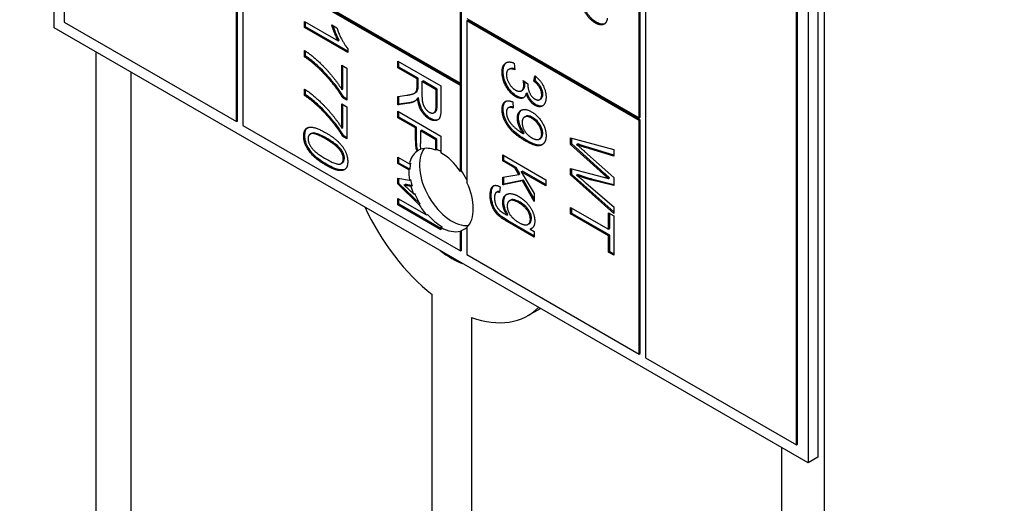
# Model space of a CAD drawing. Units: millimetres. Extents: x 544 to 7315, y 68 to 9534.
# Drawn here: x 2315 to 2337, y 7651 to 7662 of the extents above; entities that cross this region are included whole.
import ezdxf

# ---------------------------------------------------------------- set-up
doc = ezdxf.new("R2010")
doc.units = ezdxf.units.MM
doc.header["$LTSCALE"] = 35
doc.layers.add('Visible Edges(Hillmar_metric)', color=7, linetype='Continuous', lineweight=25)

msp = doc.modelspace()

# ---------------------------------------------------------------- linework, layer by layer
at = {"layer": 'Visible Edges(Hillmar_metric)'}
for p, q in [((2333.1915, 7619.2342), (2333.1915, 7724.3989)), ((2315.4972, 7661.5436), (2315.4972, 7701.5519)), ((2329.0842, 7693.3931), (2329.0842, 7653.9563)), ((2333.044, 7691.6784), (2333.044, 7651.6701)), ((2332.5491, 7651.9559), (2332.5491, 7691.3927)), ((2332.5738, 7651.9702), (2332.5738, 7691.407)), ((2332.8213, 7691.5498), (2332.8213, 7651.5415)), ((2315.7199, 7679.333), (2315.7199, 7661.6722)), ((2319.6797, 7659.386), (2319.6797, 7677.0468)), ((2319.7045, 7659.4003), (2319.7045, 7677.0611)), ((2328.9358, 7659.4717), (2328.9358, 7664.0441)), ((2328.9605, 7659.486), (2328.9605, 7664.0584)), ((2324.8275, 7660.2719), (2324.8275, 7663.4154)), ((2324.8522, 7660.2862), (2324.8522, 7663.4297)), ((2319.8282, 7663.1582), (2324.8275, 7660.2719)), ((2319.8282, 7663.1011), (2319.8282, 7659.3003)), ((2324.8275, 7660.2147), (2319.8282, 7663.1011)), ((2324.8275, 7660.2433), (2319.8777, 7663.1011)), ((2324.976, 7661.7579), (2328.9358, 7659.4717)), ((2324.976, 7661.7008), (2325.0007, 7661.7151)), ((2328.9605, 7659.4289), (2325.0007, 7661.7151)), ((2332.8213, 7651.5415), (2315.4972, 7661.5436)), ((2315.7199, 7661.6722), (2319.6797, 7659.386)), ((2321.245, 7661.6901), (2322.0191, 7661.2432)), ((2321.245, 7661.5498), (2321.245, 7661.6901)), ((2321.245, 7661.5498), (2321.2697, 7661.5641)), ((2322.2387, 7660.9761), (2321.245, 7661.5498)), ((2321.2697, 7661.5641), (2321.2697, 7661.6758)), ((2322.2387, 7661.0047), (2321.2697, 7661.5641)), ((2321.8728, 7661.6082), (2321.9905, 7661.5403)), ((2324.976, 7661.7008), (2324.976, 7657.9857)), ((2328.9358, 7659.4146), (2324.976, 7661.7008)), ((2322.0191, 7661.2432), (2322.0439, 7661.2574)), ((2322.2387, 7661.0667), (2322.2387, 7660.9761)), ((2316.4613, 7628.8933), (2316.4613, 7660.987)), ((2321.245, 7660.8764), (2321.245, 7661.021)), ((2321.245, 7660.8764), (2321.2697, 7660.8906)), ((2321.2697, 7660.8906), (2321.2697, 7661.0056)), ((2322.1051, 7660.6838), (2322.2221, 7660.6163)), ((2322.1051, 7660.1245), (2322.1051, 7660.6838)), ((2322.1299, 7660.1387), (2322.1299, 7660.6695)), ((2322.2221, 7660.6163), (2322.2221, 7659.8766)), ((2323.392, 7660.7781), (2324.382, 7660.2066)), ((2323.392, 7660.6265), (2323.392, 7660.7781)), ((2323.392, 7660.6265), (2323.4168, 7660.6408)), ((2323.8319, 7660.3725), (2323.392, 7660.6265)), ((2323.4168, 7660.6408), (2323.4168, 7660.7638)), ((2323.8567, 7660.3868), (2323.4168, 7660.6408)), ((2325.9368, 7660.5862), (2325.9615, 7660.6005)), ((2326.065, 7660.7288), (2326.0809, 7660.5794)), ((2317.2625, 7628.3271), (2317.2625, 7660.5244)), ((2323.8319, 7660.3725), (2323.8567, 7660.3868)), ((2323.8319, 7660.1974), (2323.8319, 7660.3725)), ((2323.8567, 7660.2117), (2323.8567, 7660.3868)), ((2326.5177, 7660.3132), (2326.5396, 7660.4409)), ((2326.5425, 7660.3275), (2326.5592, 7660.4249)), ((2321.245, 7659.9885), (2321.245, 7660.1332)), ((2322.1051, 7660.1245), (2322.1299, 7660.1387)), ((2323.8274, 7660.1155), (2323.8522, 7660.1298)), ((2323.9451, 7660.3072), (2323.9699, 7660.3215)), ((2323.9451, 7660.3072), (2323.9451, 7659.9822)), ((2324.2726, 7660.1181), (2323.9451, 7660.3072)), ((2324.2973, 7660.1324), (2323.9699, 7660.3215)), ((2324.2726, 7660.1181), (2324.2973, 7660.1324)), ((2324.2973, 7659.7708), (2324.2973, 7660.1324)), ((2324.382, 7660.2066), (2324.382, 7659.6995)), ((2324.8275, 7660.2719), (2324.8522, 7660.2862)), ((2324.8275, 7660.2433), (2324.8275, 7660.2719)), ((2324.8522, 7660.2576), (2324.8275, 7660.2433)), ((2324.8522, 7660.229), (2324.8275, 7660.2147)), ((2324.8275, 7658.2429), (2324.8275, 7660.2147)), ((2324.8522, 7660.229), (2324.8522, 7660.2862)), ((2324.8522, 7658.2572), (2324.8522, 7660.229)), ((2326.2718, 7660.3324), (2326.3781, 7660.2562)), ((2326.5177, 7660.3132), (2326.5425, 7660.3275)), ((2321.245, 7659.9885), (2321.2697, 7660.0028)), ((2321.2697, 7660.0028), (2321.2697, 7660.1178)), ((2322.1278, 7659.931), (2322.1525, 7659.9453)), ((2322.2221, 7659.8766), (2322.1278, 7659.931)), ((2322.2221, 7659.9052), (2322.1525, 7659.9453)), ((2323.392, 7659.9609), (2323.598, 7659.9935)), ((2323.392, 7659.7718), (2323.392, 7659.9609)), ((2323.4168, 7659.7861), (2323.4168, 7659.9648)), ((2323.7744, 7660.0411), (2323.7991, 7660.0554)), ((2323.8425, 7659.9256), (2323.8672, 7659.9399)), ((2324.2726, 7659.7566), (2324.2726, 7660.1181)), ((2326.2305, 7660.0964), (2326.2553, 7660.1107)), ((2326.3389, 7660.0357), (2326.3637, 7660.05)), ((2326.6509, 7659.8926), (2326.6756, 7659.9068)), ((2322.1051, 7659.2366), (2322.1051, 7659.796)), ((2322.1051, 7659.796), (2322.2221, 7659.7285)), ((2322.1299, 7659.2509), (2322.1299, 7659.7817)), ((2322.2221, 7659.7285), (2322.2221, 7658.9888)), ((2323.6614, 7659.8141), (2323.392, 7659.7718)), ((2323.392, 7659.7718), (2323.4168, 7659.7861)), ((2323.6862, 7659.8283), (2323.4168, 7659.7861)), ((2325.9277, 7659.7054), (2325.9524, 7659.7197)), ((2326.0318, 7659.8401), (2326.0424, 7659.699)), ((2323.392, 7659.4756), (2323.392, 7659.6272)), ((2323.392, 7659.6272), (2324.382, 7659.0556)), ((2323.392, 7659.4756), (2323.4168, 7659.4899)), ((2323.7942, 7659.2434), (2323.392, 7659.4756)), ((2323.4168, 7659.4899), (2323.4168, 7659.6129)), ((2323.819, 7659.2577), (2323.4168, 7659.4899)), ((2324.2204, 7659.5922), (2324.2452, 7659.6065)), ((2326.301, 7659.4916), (2326.3258, 7659.5059)), ((2328.9358, 7659.4717), (2328.9605, 7659.486)), ((2319.6797, 7659.386), (2319.7045, 7659.4003)), ((2319.8282, 7659.3003), (2324.8275, 7656.414)), ((2322.1051, 7659.2366), (2322.1299, 7659.2509)), ((2323.7942, 7659.2434), (2323.819, 7659.2577)), ((2323.7942, 7658.9498), (2323.7942, 7659.2434)), ((2323.819, 7658.9641), (2323.819, 7659.2577)), ((2328.9358, 7659.4146), (2328.9605, 7659.4289)), ((2328.9358, 7654.042), (2328.9358, 7659.4146)), ((2328.9605, 7654.0563), (2328.9605, 7659.4289)), ((2321.3771, 7659.0975), (2321.4018, 7659.1118)), ((2322.1278, 7659.0432), (2322.1525, 7659.0575)), ((2322.2221, 7658.9888), (2322.1278, 7659.0432)), ((2322.2221, 7659.0173), (2322.1525, 7659.0575)), ((2323.9112, 7659.1759), (2323.9359, 7659.1901)), ((2324.265, 7658.9715), (2323.9112, 7659.1759)), ((2323.9112, 7659.1759), (2323.9112, 7658.8805)), ((2324.2898, 7658.9858), (2323.9359, 7659.1901)), ((2324.382, 7659.0556), (2324.382, 7658.6716)), ((2326.2687, 7659.1135), (2326.2935, 7659.1278)), ((2326.6428, 7658.9865), (2326.6675, 7659.0008)), ((2327.3603, 7659.0143), (2328.3503, 7658.746)), ((2327.3603, 7658.8583), (2327.3603, 7659.0143)), ((2327.3851, 7658.8726), (2327.3851, 7659.0076)), ((2324.265, 7658.9715), (2324.2898, 7658.9858)), ((2324.265, 7658.7284), (2324.265, 7658.9715)), ((2324.2898, 7658.7427), (2324.2898, 7658.9858)), ((2327.3603, 7658.8583), (2327.3851, 7658.8726)), ((2328.1149, 7658.1814), (2327.3603, 7658.8583)), ((2328.1396, 7658.1957), (2327.3851, 7658.8726)), ((2327.4984, 7658.8597), (2327.5232, 7658.8739)), ((2328.3503, 7658.5909), (2327.7014, 7658.7913)), ((2328.3503, 7658.6128), (2327.7261, 7658.8055)), ((2323.392, 7658.4205), (2323.392, 7658.566)), ((2323.392, 7658.566), (2323.6561, 7658.4135)), ((2323.4168, 7658.4348), (2323.4168, 7658.5517)), ((2324.2898, 7658.7427), (2324.265, 7658.7284)), ((2325.8024, 7658.4818), (2325.8024, 7658.6221)), ((2325.8024, 7658.6221), (2326.7924, 7658.0506)), ((2325.8272, 7658.4961), (2325.8272, 7658.6078)), ((2327.6818, 7658.7024), (2328.3503, 7658.0995)), ((2328.3503, 7658.746), (2328.3503, 7658.5909)), ((2322.0891, 7658.4226), (2322.1138, 7658.4368)), ((2323.392, 7658.4205), (2323.4168, 7658.4348)), ((2323.6401, 7658.2772), (2323.392, 7658.4205)), ((2323.6649, 7658.2915), (2323.4168, 7658.4348)), ((2323.6561, 7658.4135), (2323.6809, 7658.4278)), ((2325.8024, 7658.4818), (2325.8272, 7658.4961)), ((2326.0869, 7658.3176), (2325.8024, 7658.4818)), ((2326.1116, 7658.3319), (2325.8272, 7658.4961)), ((2326.0869, 7658.3176), (2326.1116, 7658.3319)), ((2326.1691, 7658.1725), (2326.0869, 7658.3176)), ((2326.1939, 7658.1868), (2326.1116, 7658.3319)), ((2323.392, 7658.0894), (2323.6583, 7658.0403)), ((2323.392, 7657.9535), (2323.392, 7658.0894)), ((2323.6649, 7658.2915), (2323.6401, 7658.2772)), ((2324.8522, 7658.2572), (2324.8275, 7658.2429)), ((2325.8024, 7658.1089), (2326.1691, 7658.1725)), ((2325.8024, 7657.9355), (2325.8024, 7658.1089)), ((2325.8272, 7657.9498), (2325.8272, 7658.1132)), ((2326.1691, 7658.1725), (2326.1939, 7658.1868)), ((2326.228, 7658.2361), (2326.2527, 7658.2504)), ((2326.7924, 7657.9103), (2326.228, 7658.2361)), ((2326.228, 7658.2361), (2326.52, 7657.7356)), ((2326.7924, 7657.9389), (2326.2527, 7658.2504)), ((2327.3603, 7658.1596), (2327.3603, 7658.3077)), ((2327.3603, 7658.3077), (2328.1149, 7658.1108)), ((2327.3603, 7658.1596), (2327.3851, 7658.1739)), ((2328.3503, 7657.2761), (2327.3603, 7658.1596)), ((2327.3851, 7658.1739), (2327.3851, 7658.3013)), ((2328.3503, 7657.3125), (2327.3851, 7658.1739)), ((2327.4984, 7658.1557), (2327.5232, 7658.17)), ((2328.2311, 7658.0803), (2328.2558, 7658.0946)), ((2328.3503, 7658.0995), (2328.3503, 7657.9165)), ((2323.392, 7657.9535), (2323.4168, 7657.9678)), ((2323.8758, 7657.4794), (2323.392, 7657.9535)), ((2323.4168, 7657.9678), (2323.4168, 7658.0848)), ((2323.9005, 7657.4936), (2323.4168, 7657.9678)), ((2323.5346, 7657.9304), (2323.5594, 7657.9447)), ((2323.6583, 7658.0403), (2323.6831, 7658.0545)), ((2323.6912, 7657.8988), (2323.681, 7657.9008)), ((2323.7159, 7657.9131), (2323.6912, 7657.8988)), ((2323.7159, 7657.9131), (2323.7058, 7657.9151)), ((2325.7436, 7657.8841), (2325.7262, 7657.7574)), ((2326.2536, 7658.0235), (2325.8024, 7657.9355)), ((2325.8024, 7657.9355), (2325.8272, 7657.9498)), ((2326.2784, 7658.0378), (2325.8272, 7657.9498)), ((2326.2536, 7658.0235), (2326.2784, 7658.0378)), ((2326.52, 7657.5535), (2326.2536, 7658.0235)), ((2326.52, 7657.6115), (2326.2784, 7658.0378)), ((2326.7924, 7658.0506), (2326.7924, 7657.9103)), ((2327.7142, 7657.9745), (2328.3503, 7657.4286)), ((2328.3503, 7657.9165), (2327.8493, 7658.042)), ((2328.3503, 7657.937), (2327.874, 7658.0563)), ((2323.6931, 7657.7779), (2323.7547, 7657.7178)), ((2323.7547, 7657.7178), (2323.7794, 7657.7321)), ((2325.655, 7657.7624), (2325.6797, 7657.7766)), ((2326.52, 7657.7356), (2326.52, 7657.5535)), ((2323.392, 7657.6198), (2324.0486, 7657.2407)), ((2323.392, 7657.4743), (2323.392, 7657.6198)), ((2323.392, 7657.4743), (2323.4168, 7657.4886)), ((2324.382, 7656.9027), (2323.392, 7657.4743)), ((2323.4168, 7657.4886), (2323.4168, 7657.6055)), ((2324.382, 7656.9313), (2323.4168, 7657.4886)), ((2323.9005, 7657.4936), (2323.8758, 7657.4794)), ((2325.9561, 7657.5673), (2325.9808, 7657.5816)), ((2327.3603, 7657.2639), (2327.3603, 7657.4155)), ((2327.3603, 7657.4155), (2328.2333, 7656.9115)), ((2328.3503, 7657.4286), (2328.3503, 7657.2761)), ((2324.0486, 7657.2407), (2324.0733, 7657.255)), ((2325.896, 7657.2368), (2325.9207, 7657.2511)), ((2327.3603, 7657.2639), (2327.3851, 7657.2782)), ((2328.2333, 7656.7599), (2327.3603, 7657.2639)), ((2327.3851, 7657.2782), (2327.3851, 7657.4012)), ((2328.2581, 7656.7742), (2327.3851, 7657.2782)), ((2328.2333, 7656.9115), (2328.2333, 7657.2879)), ((2328.2333, 7657.2879), (2328.3503, 7657.2204)), ((2328.2581, 7656.9258), (2328.2581, 7657.2736)), ((2328.3503, 7657.2204), (2328.3503, 7656.3143)), ((2324.4067, 7656.9712), (2324.382, 7656.9569)), ((2326.52, 7656.7336), (2325.9005, 7657.0913)), ((2326.52, 7656.7622), (2325.9253, 7657.1056)), ((2326.3809, 7657.0257), (2326.4056, 7657.04)), ((2324.382, 7656.9569), (2324.382, 7656.9027)), ((2324.8275, 7656.8712), (2324.8522, 7656.8855)), ((2324.8275, 7656.414), (2324.8275, 7656.8712)), ((2324.8522, 7656.4282), (2324.8522, 7656.8855)), ((2324.976, 7656.9569), (2324.976, 7656.3282)), ((2326.4332, 7656.9136), (2326.458, 7656.9278)), ((2326.4332, 7656.9136), (2326.52, 7656.8635)), ((2326.52, 7656.8635), (2326.52, 7656.7336)), ((2328.2333, 7656.9115), (2328.2581, 7656.9258)), ((2328.2333, 7656.7599), (2328.2581, 7656.7742)), ((2328.2333, 7656.3818), (2328.2333, 7656.7599)), ((2328.2581, 7656.3961), (2328.2581, 7656.7742)), ((2324.8275, 7656.414), (2324.8522, 7656.4282)), ((2324.976, 7656.3282), (2328.9358, 7654.042)), ((2328.2333, 7656.3818), (2328.2581, 7656.3961)), ((2328.3503, 7656.3143), (2328.2333, 7656.3818)), ((2328.3503, 7656.3428), (2328.2581, 7656.3961)), ((2324.176, 7637.929), (2324.176, 7655.4096)), ((2326.3795, 7654.926), (2326.6693, 7655.0934)), ((2325.0829, 7654.886), (2325.0829, 7637.4054)), ((2328.9358, 7654.042), (2328.9605, 7654.0563)), ((2329.0842, 7653.9563), (2332.5491, 7651.9559)), ((2332.2107, 7619.6967), (2332.2107, 7651.8941)), ((2332.5491, 7651.9559), (2332.5738, 7651.9702)), ((2333.044, 7651.6701), (2332.8213, 7651.5415))]:
    msp.add_line(p, q, dxfattribs=at)
for centre, major_axis, start_param, end_param in [((2386.9963, 7636.5743), (-105, 0), 5.6900546, 8.4505335), ((2324.6295, 7657.9571), (-0.525, 0.9093), 0.2379411, 2.9036515), ((2324.382, 7657.8142), (-0.525, 0.9093), 5.6559663, 6.1659544), ((2324.382, 7657.8142), (-0.525, 0.9093), 0.0655421, 0.5736569), ((2324.4067, 7657.8285), (-0.525, 0.9093), 6.2106981, 6.3487275), ((2324.4067, 7657.8285), (-0.525, 0.9093), 5.5311267, 5.6559663), ((2324.382, 7657.8142), (0.525, -0.9093), 1.7126934, 2.3561945), ((2324.4067, 7657.8285), (0.525, -0.9093), 3.7152496, 3.8865327), ((2324.382, 7657.8142), (-0.525, 0.9093), 0.74494, 1.0110181), ((2324.4067, 7657.8285), (-0.525, 0.9093), 4.624154, 4.854286), ((2324.4067, 7657.8285), (0.525, -0.9093), 4.1526108, 4.3022885), ((2324.382, 7657.8142), (-0.525, 0.9093), 1.1606959, 1.3498074), ((2324.382, 7657.8142), (0.525, -0.9093), 0.1418971, 1.4288993), ((2324.4067, 7657.8285), (0.525, -0.9093), 4.4914001, 4.747555), ((2324.6295, 7657.9571), (-1.75, 3.0311), 1.416457, 2.1719323), ((2324.382, 7657.8142), (-0.525, 0.9093), 1.6059623, 1.8904689), ((2324.4067, 7657.8285), (0.525, -0.9093), 5.0320616, 5.4977871), ((2324.382, 7657.8142), (0.525, -0.9093), 5.4977871, 6.1412883), ((2324.4067, 7657.8285), (0.525, -0.9093), 6.1412883, 6.3714203), ((2324.6295, 7657.9571), (-1.05, 1.8187), 2.1733658, 2.5390232), ((2324.6295, 7657.9571), (1.75, -3.0311), 5.6820493, 6.4375246)]:
    msp.add_ellipse(centre, major_axis=major_axis, ratio=0.5773503, start_param=start_param, end_param=end_param, dxfattribs=at)
for points, degree in [([(2327.9266, 7661.6558), (2327.8006, 7661.7285), (2327.6255, 7662.0151), (2327.6255, 7662.2574)], 2), ([(2328.2035, 7661.7634), (2328.1914, 7661.6858), (2328.1235, 7661.6118), (2328.0005, 7661.6131), (2327.9266, 7661.6558)], 2), ([(2322.0191, 7661.2432), (2321.9776, 7661.3177), (2321.8939, 7661.5307), (2321.8728, 7661.6082)], 2), ([(2321.9905, 7661.5403), (2322.038, 7661.3952), (2322.1746, 7661.1404), (2322.2387, 7661.0667)], 2), ([(2321.245, 7661.021), (2321.3619, 7660.9509), (2321.6924, 7660.659), (2321.9995, 7660.2926), (2322.1051, 7660.1245)], 2), ([(2321.5174, 7660.6651), (2321.3929, 7660.7796), (2321.245, 7660.8764)], 2), ([(2322.1278, 7659.931), (2322.0267, 7660.0983), (2321.6932, 7660.5052), (2321.5174, 7660.6651)], 2), ([(2325.7858, 7660.5267), (2325.7858, 7660.6774), (2325.9413, 7660.7863), (2326.065, 7660.7288)], 2), ([(2326.0809, 7660.5794), (2325.9775, 7660.6147), (2325.8862, 7660.5515), (2325.8862, 7660.4679)], 2), ([(2326.0952, 7659.963), (2325.9662, 7660.0375), (2325.7858, 7660.3603), (2325.7858, 7660.5267)], 2), ([(2325.8862, 7660.4679), (2325.8862, 7660.3685), (2326.0054, 7660.1638), (2326.0929, 7660.1133)], 2), ([(2326.5396, 7660.4409), (2326.6619, 7660.3442), (2326.7962, 7660.0845), (2326.7962, 7659.9486)], 2), ([(2321.245, 7660.1332), (2321.3619, 7660.063), (2321.6924, 7659.7712), (2321.9995, 7659.4048), (2322.1051, 7659.2366)], 2), ([(2323.8274, 7660.1155), (2323.8319, 7660.139), (2323.8319, 7660.1974)], 2), ([(2326.0929, 7660.1133), (2326.1767, 7660.0649), (2326.2853, 7660.1285), (2326.2853, 7660.2261)], 2), ([(2326.2853, 7660.2261), (2326.2853, 7660.2653), (2326.2718, 7660.3324)], 2), ([(2326.3781, 7660.2562), (2326.3766, 7660.2422), (2326.3766, 7660.2344)], 2), ([(2326.3766, 7660.2344), (2326.3766, 7660.1446), (2326.4581, 7659.9538), (2326.5419, 7659.9055)], 2), ([(2326.6966, 7660.0035), (2326.6966, 7660.0854), (2326.6075, 7660.2457), (2326.5177, 7660.3132)], 2), ([(2321.5174, 7659.7773), (2321.3929, 7659.8918), (2321.245, 7659.9885)], 2), ([(2323.598, 7659.9935), (2323.6871, 7660.0083), (2323.7814, 7660.0393), (2323.8199, 7660.085), (2323.8274, 7660.1155)], 2), ([(2323.8425, 7659.9256), (2323.8176, 7659.8807), (2323.7934, 7659.8633)], 2), ([(2324.1119, 7659.4486), (2324.0062, 7659.5095), (2323.8621, 7659.7505), (2323.8425, 7659.9256)], 2), ([(2323.9451, 7659.9822), (2323.9451, 7659.8785), (2323.9821, 7659.7404), (2324.0643, 7659.632), (2324.1119, 7659.6045)], 2), ([(2326.3389, 7660.0357), (2326.3185, 7659.9455), (2326.191, 7659.9076), (2326.0952, 7659.963)], 2), ([(2326.5396, 7659.7621), (2326.4755, 7659.7992), (2326.3698, 7659.9395), (2326.3389, 7660.0357)], 2), ([(2326.7962, 7659.9486), (2326.7962, 7659.8554), (2326.7267, 7659.7378), (2326.6068, 7659.7234), (2326.5396, 7659.7621)], 2), ([(2326.5419, 7659.9055), (2326.609, 7659.8667), (2326.6966, 7659.9207), (2326.6966, 7660.0035)], 2), ([(2322.1278, 7659.0432), (2322.0267, 7659.2105), (2321.6932, 7659.6174), (2321.5174, 7659.7773)], 2), ([(2323.7934, 7659.8633), (2323.7406, 7659.8276), (2323.6614, 7659.8141)], 2), ([(2324.1119, 7659.6045), (2324.182, 7659.564), (2324.2726, 7659.6293), (2324.2726, 7659.7566)], 2), ([(2324.382, 7659.6995), (2324.382, 7659.547), (2324.3284, 7659.4185), (2324.1934, 7659.4015), (2324.1119, 7659.4486)], 2), ([(2325.7858, 7659.6615), (2325.7858, 7659.7948), (2325.9149, 7659.8902), (2326.0318, 7659.8401)], 2), ([(2326.0424, 7659.699), (2325.9601, 7659.729), (2325.8854, 7659.6755), (2325.8854, 7659.6005)], 2), ([(2326.3178, 7658.9449), (2326.1276, 7659.0547), (2325.9035, 7659.279), (2325.7858, 7659.5352), (2325.7858, 7659.6615)], 2), ([(2325.8854, 7659.6005), (2325.8854, 7659.5361), (2325.9367, 7659.408), (2326.0228, 7659.2965), (2326.1684, 7659.1706), (2326.2446, 7659.1266)], 2), ([(2326.1382, 7659.4616), (2326.1382, 7659.6036), (2326.3163, 7659.6968), (2326.4619, 7659.6127)], 2), ([(2326.2687, 7659.1135), (2326.2106, 7659.1889), (2326.1382, 7659.3762), (2326.1382, 7659.4616)], 2), ([(2326.4581, 7659.4703), (2326.3638, 7659.5247), (2326.2453, 7659.4624), (2326.2453, 7659.3649)], 2), ([(2326.6958, 7659.1013), (2326.6958, 7659.1954), (2326.5638, 7659.4093), (2326.4581, 7659.4703)], 2), ([(2326.4619, 7659.6127), (2326.6128, 7659.5256), (2326.7962, 7659.215), (2326.7962, 7659.0608)], 2), ([(2321.2284, 7659.0511), (2321.2284, 7659.2166), (2321.3302, 7659.2519)], 2), ([(2321.3302, 7659.2519), (2321.4547, 7659.2933), (2321.7332, 7659.1325)], 2), ([(2326.2453, 7659.3649), (2326.2453, 7659.2681), (2326.3638, 7659.0743), (2326.4679, 7659.0142)], 2), ([(2321.7332, 7658.3876), (2321.5589, 7658.4882), (2321.3446, 7658.6947), (2321.2284, 7658.9265), (2321.2284, 7659.0511)], 2), ([(2321.7332, 7658.9879), (2321.4887, 7659.129), (2321.328, 7659.0903), (2321.328, 7658.9936)], 2), ([(2321.7332, 7659.1325), (2321.909, 7659.031), (2322.1233, 7658.8237), (2322.2387, 7658.5932), (2322.2387, 7658.4678)], 2), ([(2326.2446, 7659.1266), (2326.2521, 7659.1222), (2326.2687, 7659.1135)], 2), ([(2326.7962, 7659.0608), (2326.7962, 7658.9493), (2326.692, 7658.8247), (2326.4996, 7658.8399), (2326.3178, 7658.9449)], 2), ([(2326.4679, 7659.0142), (2326.5728, 7658.9536), (2326.6958, 7659.0107), (2326.6958, 7659.1013)], 2), ([(2321.328, 7658.9936), (2321.328, 7658.8977), (2321.4894, 7658.6729), (2321.7332, 7658.5322)], 2), ([(2322.0674, 7658.7226), (2321.9769, 7658.8472), (2321.7332, 7658.9879)], 2), ([(2323.922, 7658.7528), (2323.9137, 7658.7966), (2323.9112, 7658.8411), (2323.9112, 7658.8805)], 3), ([(2327.7014, 7658.7913), (2327.5995, 7658.8222), (2327.4984, 7658.8597)], 2), ([(2327.4984, 7658.8597), (2327.6576, 7658.7242), (2327.6818, 7658.7024)], 2), ([(2322.1383, 7658.5274), (2322.1383, 7658.6241), (2322.0674, 7658.7226)], 2), ([(2323.8485, 7658.7161), (2323.8402, 7658.7113), (2323.832, 7658.7065), (2323.8237, 7658.7018)], 3), ([(2321.7332, 7658.5322), (2321.9776, 7658.3911), (2322.1383, 7658.4299), (2322.1383, 7658.5274)], 2), ([(2322.2387, 7658.4678), (2322.2387, 7658.3763), (2322.1746, 7658.2739), (2322.0538, 7658.2539), (2321.8803, 7658.3027), (2321.7332, 7658.3876)], 2), ([(2327.8493, 7658.042), (2327.6629, 7658.0895), (2327.4984, 7658.1557)], 2), ([(2327.4984, 7658.1557), (2327.5927, 7658.0794), (2327.7142, 7657.9745)], 2), ([(2328.2311, 7658.0803), (2328.1631, 7658.1387), (2328.1149, 7658.1814)], 2), ([(2328.1149, 7658.1108), (2328.2092, 7658.0877), (2328.2311, 7658.0803)], 2), ([(2323.681, 7657.9008), (2323.5829, 7657.9199), (2323.5346, 7657.9304)], 2), ([(2323.5346, 7657.9304), (2323.5882, 7657.8803), (2323.6931, 7657.7779)], 2), ([(2325.5119, 7657.6903), (2325.5119, 7657.8384), (2325.6274, 7657.9538), (2325.7436, 7657.8841)], 2), ([(2325.9005, 7657.0913), (2325.733, 7657.188), (2325.5927, 7657.3474), (2325.5119, 7657.5648), (2325.5119, 7657.6903)], 2), ([(2325.6462, 7657.7556), (2325.6123, 7657.723), (2325.6123, 7657.6324)], 2), ([(2325.7262, 7657.7574), (2325.6711, 7657.7805), (2325.6462, 7657.7556)], 2), ([(2325.8024, 7657.52), (2325.8024, 7657.6907), (2326.016, 7657.7548), (2326.1654, 7657.6685)], 2), ([(2326.1654, 7657.6685), (2326.268, 7657.6093), (2326.4415, 7657.4228), (2326.5358, 7657.2054), (2326.5358, 7657.0957)], 2), ([(2325.6123, 7657.6324), (2325.6123, 7657.5356), (2325.6794, 7657.3906), (2325.7406, 7657.3361)], 2), ([(2325.896, 7657.2368), (2325.8024, 7657.3823), (2325.8024, 7657.52)], 2), ([(2326.1737, 7657.5191), (2326.0326, 7657.6005), (2325.9028, 7657.5457), (2325.9028, 7657.4489)], 2), ([(2325.9028, 7657.4489), (2325.9028, 7657.3522), (2326.0318, 7657.1471), (2326.1699, 7657.0673)], 2), ([(2326.4355, 7657.1431), (2326.4355, 7657.2372), (2326.3034, 7657.4442), (2326.1737, 7657.5191)], 2), ([(2325.7406, 7657.3361), (2325.7775, 7657.3043), (2325.896, 7657.2368)], 2), ([(2326.1699, 7657.0673), (2326.3019, 7656.9911), (2326.4355, 7657.0482), (2326.4355, 7657.1431)], 2), ([(2326.5358, 7657.0957), (2326.5358, 7656.9493), (2326.4332, 7656.9136)], 2), ([(2326.4715, 7656.9333), (2326.4671, 7656.9313), (2326.4626, 7656.9295), (2326.458, 7656.9278)], 3)]:
    msp.add_open_spline(points, degree=degree, dxfattribs=at)
for points, knots in [([(2327.9513, 7661.67), (2327.919, 7661.6887), (2327.887, 7661.7118), (2327.8263, 7661.7674), (2327.7987, 7661.7984), (2327.7381, 7661.8811), (2327.7194, 7661.9192), (2327.6958, 7661.9676), (2327.6816, 7662.0122), (2327.6553, 7662.1289), (2327.6503, 7662.2048), (2327.6503, 7662.2716)], [-0.062283719, -0.062283719, -0.062283719, -0.062283719, -0.060200635, -0.060200635, -0.058207828, -0.058207828, -0.055476615, -0.055476615, -0.035100449, -0.035100449, 0, 0, 0, 0]), ([(2322.0439, 7661.2574), (2322.0121, 7661.3146), (2321.9839, 7661.3791), (2321.9448, 7661.4785), (2321.9242, 7661.5331), (2321.9074, 7661.5882)], [-0.069582082, -0.069582082, -0.069582082, -0.069582082, -0.031229526, -0.031229526, -0.005372033, -0.005372033, -0.005372033, -0.005372033]), ([(2328.1443, 7661.6366), (2328.1181, 7661.6258), (2328.0902, 7661.6257), (2328.0325, 7661.6313), (2327.9925, 7661.6463), (2327.9513, 7661.67)], [-0.037866163, -0.037866163, -0.037866163, -0.037866163, -0.024956015, -0.024956015, 0, 0, 0, 0]), ([(2321.5421, 7660.6794), (2321.4993, 7660.7187), (2321.4557, 7660.7554), (2321.3648, 7660.8259), (2321.3173, 7660.8596), (2321.2697, 7660.8906)], [-0.055930248, -0.055930248, -0.055930248, -0.055930248, -0.02888596, -0.02888596, 0, 0, 0, 0]), ([(2322.1525, 7659.9453), (2322.0748, 7660.0739), (2321.9773, 7660.2031), (2321.825, 7660.3888), (2321.7049, 7660.5314), (2321.5421, 7660.6794)], [-0.26196281, -0.26196281, -0.26196281, -0.26196281, -0.10263145, -0.10263145, 0, 0, 0, 0]), ([(2325.8106, 7660.541), (2325.8106, 7660.5859), (2325.8158, 7660.6274), (2325.84, 7660.696), (2325.8576, 7660.7221), (2325.8831, 7660.7423), (2325.8851, 7660.7439), (2325.8872, 7660.7454)], [-0.121889898, -0.121889898, -0.121889898, -0.121889898, -0.086474564, -0.086474564, -0.05312551, -0.05312551, -0.050425452, -0.050425452, -0.050425452, -0.050425452]), ([(2326.0785, 7660.6021), (2326.0563, 7660.6081), (2326.0343, 7660.6121), (2325.9949, 7660.6125), (2325.9767, 7660.6092), (2325.9615, 7660.6005)], [-0.086802883, -0.086802883, -0.086802883, -0.086802883, -0.059203984, -0.059203984, -0.032915634, -0.032915634, -0.032915634, -0.032915634]), ([(2326.1199, 7659.9773), (2326.0795, 7660.0006), (2326.0402, 7660.0314), (2325.9655, 7660.1108), (2325.9329, 7660.1566), (2325.8817, 7660.2464), (2325.8554, 7660.2998), (2325.8182, 7660.4261), (2325.8106, 7660.4853), (2325.8106, 7660.541)], [-0.13468012, -0.13468012, -0.13468012, -0.13468012, -0.09711275, -0.09711275, -0.05942556, -0.05942556, -0.02923803, -0.02923803, 0, 0, 0, 0]), ([(2323.7991, 7660.0554), (2323.8084, 7660.0607), (2323.8167, 7660.0669), (2323.8291, 7660.0805), (2323.8443, 7660.0982), (2323.8522, 7660.1298)], [-0.041811446, -0.041811446, -0.041811446, -0.041811446, -0.019536708, -0.019536708, 0, 0, 0, 0]), ([(2323.8522, 7660.1298), (2323.854, 7660.1393), (2323.855, 7660.1517), (2323.8564, 7660.1778), (2323.8567, 7660.1955), (2323.8567, 7660.2117)], [-0.01410317, -0.01410317, -0.01410317, -0.01410317, -0.008512859, -0.008512859, 0, 0, 0, 0]), ([(2326.2553, 7660.1107), (2326.2557, 7660.111), (2326.2561, 7660.1112), (2326.2732, 7660.1214), (2326.2863, 7660.1363), (2326.3058, 7660.1798), (2326.3101, 7660.2086), (2326.3101, 7660.2404)], [-0.031461268, -0.031461268, -0.031461268, -0.031461268, -0.031108686, -0.031108686, -0.016680995, -0.016680995, 0, 0, 0, 0]), ([(2326.3101, 7660.2404), (2326.3101, 7660.255), (2326.3087, 7660.271), (2326.3057, 7660.2942), (2326.3046, 7660.3019), (2326.3033, 7660.3098)], [-0.017226995, -0.017226995, -0.017226995, -0.017226995, -0.009588068, -0.009588068, -0.005846931, -0.005846931, -0.005846931, -0.005846931]), ([(2326.7213, 7660.0178), (2326.7213, 7660.0405), (2326.7187, 7660.0646), (2326.7068, 7660.1136), (2326.6982, 7660.1374), (2326.6704, 7660.1941), (2326.6521, 7660.2198), (2326.6077, 7660.2739), (2326.5748, 7660.3032), (2326.5425, 7660.3275)], [-0.046773176, -0.046773176, -0.046773176, -0.046773176, -0.038535563, -0.038535563, -0.030720483, -0.030720483, -0.019781722, -0.019781722, 0, 0, 0, 0]), ([(2321.5421, 7659.7916), (2321.4993, 7659.8309), (2321.4557, 7659.8675), (2321.3648, 7659.9381), (2321.3173, 7659.9717), (2321.2697, 7660.0028)], [-0.055930248, -0.055930248, -0.055930248, -0.055930248, -0.02888596, -0.02888596, 0, 0, 0, 0]), ([(2324.1366, 7659.4628), (2324.1065, 7659.4803), (2324.0767, 7659.5023), (2324.0207, 7659.5566), (2323.9958, 7659.5871), (2323.9467, 7659.6617), (2323.9266, 7659.7029), (2323.887, 7659.8119), (2323.8741, 7659.8785), (2323.8672, 7659.9399)], [-0.086770281, -0.086770281, -0.086770281, -0.086770281, -0.068593605, -0.068593605, -0.05111575, -0.05111575, -0.030400386, -0.030400386, 0, 0, 0, 0]), ([(2326.2888, 7659.9441), (2326.275, 7659.9385), (2326.2552, 7659.934), (2326.194, 7659.9408), (2326.157, 7659.9559), (2326.1199, 7659.9773)], [-0.040021432, -0.040021432, -0.040021432, -0.040021432, -0.022473683, -0.022473683, 0, 0, 0, 0]), ([(2326.5644, 7659.7764), (2326.5371, 7659.7922), (2326.5106, 7659.8129), (2326.4662, 7659.8588), (2326.4422, 7659.8871), (2326.3951, 7659.9657), (2326.3772, 7660.0079), (2326.3637, 7660.05)], [-0.065398539, -0.065398539, -0.065398539, -0.065398539, -0.039286595, -0.039286595, -0.019805811, -0.019805811, 0, 0, 0, 0]), ([(2326.6756, 7659.9068), (2326.6758, 7659.907), (2326.676, 7659.9071), (2326.6865, 7659.9133), (2326.6993, 7659.9239), (2326.7177, 7659.9653), (2326.7213, 7659.9903), (2326.7213, 7660.0178)], [-0.029754998, -0.029754998, -0.029754998, -0.029754998, -0.029477362, -0.029477362, -0.014405921, -0.014405921, 0, 0, 0, 0]), ([(2322.1525, 7659.0575), (2322.0748, 7659.1861), (2321.9773, 7659.3153), (2321.825, 7659.501), (2321.7049, 7659.6436), (2321.5421, 7659.7916)], [-0.26196281, -0.26196281, -0.26196281, -0.26196281, -0.10263145, -0.10263145, 0, 0, 0, 0]), ([(2323.7903, 7659.8612), (2323.7801, 7659.856), (2323.7696, 7659.8514), (2323.7357, 7659.8388), (2323.7112, 7659.8326), (2323.6862, 7659.8283)], [-0.026569372, -0.026569372, -0.026569372, -0.026569372, -0.018115, -0.018115, 0, 0, 0, 0]), ([(2324.2452, 7659.6065), (2324.2486, 7659.6084), (2324.2513, 7659.6104), (2324.2671, 7659.6223), (2324.2766, 7659.6388), (2324.294, 7659.6899), (2324.2973, 7659.7309), (2324.2973, 7659.7708)], [-0.035493347, -0.035493347, -0.035493347, -0.035493347, -0.033692849, -0.033692849, -0.020945002, -0.020945002, 0, 0, 0, 0]), ([(2325.8106, 7659.6758), (2325.8106, 7659.7141), (2325.8146, 7659.7502), (2325.8336, 7659.8095), (2325.8473, 7659.8325), (2325.8685, 7659.8517), (2325.8712, 7659.8539), (2325.874, 7659.856)], [-0.116878622, -0.116878622, -0.116878622, -0.116878622, -0.082048992, -0.082048992, -0.049983987, -0.049983987, -0.045887973, -0.045887973, -0.045887973, -0.045887973]), ([(2326.3425, 7658.9592), (2326.2785, 7658.9962), (2326.2104, 7659.0395), (2326.0947, 7659.1285), (2326.0478, 7659.1707), (2325.9656, 7659.2623), (2325.9301, 7659.3097), (2325.8701, 7659.4142), (2325.8489, 7659.4656), (2325.8179, 7659.5699), (2325.8106, 7659.6244), (2325.8106, 7659.6758)], [-0.12607768, -0.12607768, -0.12607768, -0.12607768, -0.09602851, -0.09602851, -0.07115681, -0.07115681, -0.04910321, -0.04910321, -0.02699725, -0.02699725, 0, 0, 0, 0]), ([(2326.0407, 7659.7218), (2326.0251, 7659.7261), (2326.0098, 7659.7288), (2325.9797, 7659.7295), (2325.9649, 7659.7269), (2325.9524, 7659.7197)], [-0.064423719, -0.064423719, -0.064423719, -0.064423719, -0.047184645, -0.047184645, -0.028032133, -0.028032133, -0.028032133, -0.028032133]), ([(2326.7241, 7659.7533), (2326.7007, 7659.7435), (2326.6769, 7659.7427), (2326.6278, 7659.7471), (2326.5967, 7659.7578), (2326.5644, 7659.7764)], [-0.032287435, -0.032287435, -0.032287435, -0.032287435, -0.019608943, -0.019608943, 0, 0, 0, 0]), ([(2324.3186, 7659.4327), (2324.2932, 7659.4222), (2324.2663, 7659.422), (2324.212, 7659.4272), (2324.1749, 7659.4407), (2324.1366, 7659.4628)], [-0.035661023, -0.035661023, -0.035661023, -0.035661023, -0.023228356, -0.023228356, 0, 0, 0, 0]), ([(2326.163, 7659.4759), (2326.163, 7659.5199), (2326.1694, 7659.559), (2326.1961, 7659.6182), (2326.2132, 7659.6386), (2326.2342, 7659.6536)], [-0.140825094, -0.140825094, -0.140825094, -0.140825094, -0.100201536, -0.100201536, -0.066332864, -0.066332864, -0.066332864, -0.066332864]), ([(2326.2935, 7659.1278), (2326.2693, 7659.1591), (2326.2481, 7659.1927), (2326.214, 7659.2592), (2326.1966, 7659.2989), (2326.1696, 7659.3889), (2326.163, 7659.4336), (2326.163, 7659.4759)], [-0.065784998, -0.065784998, -0.065784998, -0.065784998, -0.042355575, -0.042355575, -0.022196525, -0.022196525, 0, 0, 0, 0]), ([(2326.4829, 7659.4846), (2326.466, 7659.4943), (2326.4491, 7659.5025), (2326.4171, 7659.514), (2326.4021, 7659.5176), (2326.3654, 7659.5206), (2326.3448, 7659.5169), (2326.3258, 7659.5059)], [-0.069682718, -0.069682718, -0.069682718, -0.069682718, -0.058219999, -0.058219999, -0.047581869, -0.047581869, -0.031148972, -0.031148972, -0.031148972, -0.031148972]), ([(2326.7206, 7659.1156), (2326.7206, 7659.1299), (2326.7194, 7659.1448), (2326.7145, 7659.1755), (2326.7109, 7659.1909), (2326.6959, 7659.2395), (2326.6809, 7659.2718), (2326.6415, 7659.3395), (2326.6174, 7659.372), (2326.5557, 7659.4363), (2326.5194, 7659.4635), (2326.4829, 7659.4846)], [-0.070784426, -0.070784426, -0.070784426, -0.070784426, -0.063218847, -0.063218847, -0.055830375, -0.055830375, -0.040265453, -0.040265453, -0.022117825, -0.022117825, 0, 0, 0, 0]), ([(2321.2531, 7659.0654), (2321.2531, 7659.0955), (2321.2557, 7659.1243), (2321.2672, 7659.1742), (2321.2756, 7659.1954), (2321.2963, 7659.2272), (2321.3071, 7659.2386), (2321.3193, 7659.2476)], [-0.052067471, -0.052067471, -0.052067471, -0.052067471, -0.036218336, -0.036218336, -0.021534713, -0.021534713, -0.010062857, -0.010062857, -0.010062857, -0.010062857]), ([(2321.7579, 7658.4019), (2321.6946, 7658.4384), (2321.6273, 7658.4814), (2321.5249, 7658.5608), (2321.4739, 7658.6041), (2321.3882, 7658.7008), (2321.3554, 7658.7451), (2321.3, 7658.8428), (2321.2841, 7658.8846), (2321.2591, 7658.9701), (2321.2531, 7659.0193), (2321.2531, 7659.0654)], [-0.11324908, -0.11324908, -0.11324908, -0.11324908, -0.07837876, -0.07837876, -0.05610278, -0.05610278, -0.04021645, -0.04021645, -0.02418948, -0.02418948, 0, 0, 0, 0]), ([(2321.7579, 7659.0022), (2321.6977, 7659.0369), (2321.6304, 7659.0728), (2321.5327, 7659.1122), (2321.4948, 7659.124), (2321.4338, 7659.1279), (2321.4158, 7659.1203), (2321.4018, 7659.1118)], [-0.069188043, -0.069188043, -0.069188043, -0.069188043, -0.050032032, -0.050032032, -0.037872442, -0.037872442, -0.026118335, -0.026118335, -0.026118335, -0.026118335]), ([(2322.0922, 7658.7369), (2322.0755, 7658.7599), (2322.0564, 7658.7812), (2322.0136, 7658.8239), (2321.9881, 7658.8458), (2321.8982, 7658.9172), (2321.8239, 7658.9641), (2321.7579, 7659.0022)], [-0.067462953, -0.067462953, -0.067462953, -0.067462953, -0.055233574, -0.055233574, -0.04001554, -0.04001554, 0, 0, 0, 0]), ([(2326.6675, 7659.0008), (2326.6688, 7659.0015), (2326.67, 7659.0023), (2326.6865, 7659.0128), (2326.699, 7659.0266), (2326.7165, 7659.065), (2326.7206, 7659.0887), (2326.7206, 7659.1156)], [-0.028633654, -0.028633654, -0.028633654, -0.028633654, -0.027613328, -0.027613328, -0.01411122, -0.01411122, 0, 0, 0, 0]), ([(2323.7942, 7658.9498), (2323.7942, 7658.9021), (2323.7967, 7658.8511), (2323.8082, 7658.7682), (2323.8146, 7658.735), (2323.8237, 7658.7018)], [-0.26712698, -0.26712698, -0.26712698, -0.26712698, -0.18170806, -0.18170806, -0.12865352, -0.12865352, -0.12865352, -0.12865352]), ([(2323.8485, 7658.7161), (2323.8456, 7658.7266), (2323.843, 7658.7371), (2323.824, 7658.8213), (2323.819, 7658.8972), (2323.819, 7658.9641)], [-0.040034802, -0.040034802, -0.040034802, -0.040034802, -0.035100449, -0.035100449, 0, 0, 0, 0]), ([(2326.7159, 7658.8606), (2326.714, 7658.8598), (2326.7122, 7658.859), (2326.685, 7658.8479), (2326.6474, 7658.84), (2326.5248, 7658.8636), (2326.4366, 7658.9049), (2326.3425, 7658.9592)], [-0.10573201, -0.10573201, -0.10573201, -0.10573201, -0.10233571, -0.10233571, -0.05702794, -0.05702794, 0, 0, 0, 0]), ([(2327.7261, 7658.8055), (2327.6923, 7658.8158), (2327.6584, 7658.8267), (2327.5908, 7658.8495), (2327.557, 7658.8614), (2327.5232, 7658.8739)], [-0.041892132, -0.041892132, -0.041892132, -0.041892132, -0.020846702, -0.020846702, 0, 0, 0, 0]), ([(2322.1631, 7658.5417), (2322.1631, 7658.5595), (2322.1613, 7658.5783), (2322.1532, 7658.6165), (2322.1473, 7658.6353), (2322.1271, 7658.6834), (2322.1108, 7658.711), (2322.0922, 7658.7369)], [-0.032070695, -0.032070695, -0.032070695, -0.032070695, -0.022717743, -0.022717743, -0.013788847, -0.013788847, 0, 0, 0, 0]), ([(2322.1138, 7658.4368), (2322.1151, 7658.4376), (2322.1164, 7658.4384), (2322.1318, 7658.4483), (2322.1433, 7658.461), (2322.1594, 7658.4961), (2322.1631, 7658.5174), (2322.1631, 7658.5417)], [-0.026315414, -0.026315414, -0.026315414, -0.026315414, -0.025216752, -0.025216752, -0.012759032, -0.012759032, 0, 0, 0, 0]), ([(2322.173, 7658.288), (2322.1341, 7658.2712), (2322.0889, 7658.2739), (2321.9801, 7658.2897), (2321.8924, 7658.3242), (2321.7579, 7658.4019)], [-0.11900248, -0.11900248, -0.11900248, -0.11900248, -0.08153156, -0.08153156, 0, 0, 0, 0]), ([(2327.874, 7658.0563), (2327.8142, 7658.0715), (2327.7537, 7658.0888), (2327.6369, 7658.1266), (2327.5801, 7658.1471), (2327.5232, 7658.17)], [-0.072509911, -0.072509911, -0.072509911, -0.072509911, -0.034884004, -0.034884004, 0, 0, 0, 0]), ([(2328.2558, 7658.0946), (2328.2349, 7658.1125), (2328.2136, 7658.1309), (2328.1752, 7658.1643), (2328.1571, 7658.1802), (2328.1396, 7658.1957)], [-0.024016282, -0.024016282, -0.024016282, -0.024016282, -0.010988929, -0.010988929, 0, 0, 0, 0]), ([(2323.7058, 7657.9151), (2323.6781, 7657.9205), (2323.648, 7657.9264), (2323.6011, 7657.9359), (2323.5786, 7657.9405), (2323.5594, 7657.9447)], [-0.030073802, -0.030073802, -0.030073802, -0.030073802, -0.012218231, -0.012218231, 0, 0, 0, 0]), ([(2325.5367, 7657.7046), (2325.5367, 7657.7416), (2325.5394, 7657.7776), (2325.5522, 7657.8385), (2325.5614, 7657.8642), (2325.5825, 7657.8978), (2325.5912, 7657.9085), (2325.6013, 7657.9167)], [-0.082644235, -0.082644235, -0.082644235, -0.082644235, -0.064008158, -0.064008158, -0.047535894, -0.047535894, -0.037933528, -0.037933528, -0.037933528, -0.037933528]), ([(2325.9253, 7657.1056), (2325.879, 7657.1323), (2325.8278, 7657.1641), (2325.7508, 7657.2213), (2325.7197, 7657.2472), (2325.6775, 7657.2927), (2325.6487, 7657.3267), (2325.6001, 7657.4126), (2325.578, 7657.4602), (2325.5433, 7657.5823), (2325.5367, 7657.646), (2325.5367, 7657.7046)], [-0.2408221, -0.2408221, -0.2408221, -0.2408221, -0.15444754, -0.15444754, -0.09598942, -0.09598942, -0.05751053, -0.05751053, -0.03075676, -0.03075676, 0, 0, 0, 0]), ([(2325.7292, 7657.7792), (2325.7265, 7657.78), (2325.7238, 7657.7806), (2325.7125, 7657.7828), (2325.7042, 7657.7833), (2325.6904, 7657.7814), (2325.6848, 7657.7795), (2325.6797, 7657.7766)], [-0.014322728, -0.014322728, -0.014322728, -0.014322728, -0.012617302, -0.012617302, -0.007124277, -0.007124277, -0.002743106, -0.002743106, -0.002743106, -0.002743106]), ([(2325.8272, 7657.5342), (2325.8272, 7657.5827), (2325.8336, 7657.6269), (2325.8605, 7657.6853), (2325.8749, 7657.7035), (2325.8928, 7657.7167)], [-0.112196559, -0.112196559, -0.112196559, -0.112196559, -0.085197937, -0.085197937, -0.067466448, -0.067466448, -0.067466448, -0.067466448]), ([(2325.9207, 7657.2511), (2325.9043, 7657.2767), (2325.8893, 7657.3032), (2325.8641, 7657.3565), (2325.8539, 7657.3826), (2325.833, 7657.453), (2325.8272, 7657.4947), (2325.8272, 7657.5342)], [-0.046170846, -0.046170846, -0.046170846, -0.046170846, -0.033107019, -0.033107019, -0.020739946, -0.020739946, 0, 0, 0, 0]), ([(2326.1984, 7657.5334), (2326.1694, 7657.5501), (2326.1394, 7657.5654), (2326.087, 7657.5855), (2326.0631, 7657.5921), (2326.023, 7657.5953), (2326.0018, 7657.5938), (2325.9808, 7657.5816)], [-0.097460285, -0.097460285, -0.097460285, -0.097460285, -0.070241579, -0.070241579, -0.047689041, -0.047689041, -0.029319765, -0.029319765, -0.029319765, -0.029319765]), ([(2326.4602, 7657.1574), (2326.4602, 7657.1724), (2326.459, 7657.1879), (2326.4537, 7657.2197), (2326.4497, 7657.2357), (2326.4337, 7657.2844), (2326.4183, 7657.316), (2326.3861, 7657.3684), (2326.3644, 7657.4004), (2326.2873, 7657.4766), (2326.2416, 7657.5084), (2326.1984, 7657.5334)], [-0.11406944, -0.11406944, -0.11406944, -0.11406944, -0.097588, -0.097588, -0.0816136, -0.0816136, -0.04951331, -0.04951331, -0.02619155, -0.02619155, 0, 0, 0, 0]), ([(2326.4056, 7657.04), (2326.4069, 7657.0407), (2326.4082, 7657.0415), (2326.4253, 7657.0524), (2326.4381, 7657.0666), (2326.4561, 7657.1059), (2326.4602, 7657.13), (2326.4602, 7657.1574)], [-0.029404704, -0.029404704, -0.029404704, -0.029404704, -0.028254064, -0.028254064, -0.014381808, -0.014381808, 0, 0, 0, 0])]:
    msp.add_open_spline(points, degree=3, knots=knots, dxfattribs=at)

doc.saveas('drawing.dxf')
